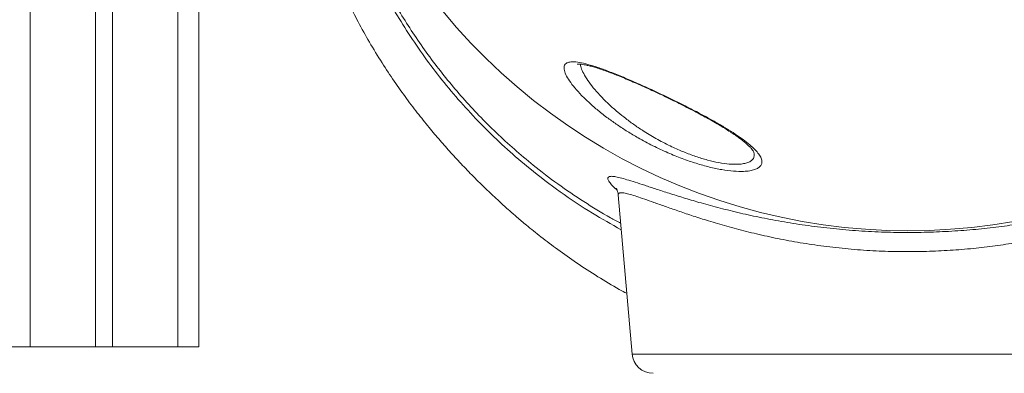
# Model space of a CAD drawing. Units: millimetres. Extents: x -9664 to 12543, y -7239 to 2259.
# Drawn here: x 11507 to 11974, y -1132 to -965 of the extents above; entities that cross this region are included whole.
import ezdxf

# ---------------------------------------------------------------- set-up
doc = ezdxf.new("R2010")
doc.units = ezdxf.units.MM

msp = doc.modelspace()

# ---------------------------------------------------------------- linework, layer by layer
at = {"color": 8, "linetype": 'Continuous', "lineweight": 15}
for p, q in [((11511.75, 1230.86), (11511.75, -1119.69)), ((11581.75, 1230.9), (11581.75, -1119.69)), ((11797.11, -1123.17), (12058.71, -1123.17))]:
    msp.add_line(p, q, dxfattribs=at)
at = {"color": 7, "linetype": 'Continuous', "lineweight": 15}
for p, q in [((11542.75, 1229.75), (11542.75, -1119.69)), ((11550.75, 1229.76), (11550.75, -1119.69)), ((11591.75, 1231.65), (11591.75, -1119.69)), ((11790.51, -1047.78), (11797.11, -1123.17)), ((11501.75, -1119.69), (11511.75, -1119.69)), ((11511.75, -1119.69), (11542.75, -1119.69)), ((11542.75, -1119.69), (11550.75, -1119.69)), ((11550.75, -1119.69), (11581.75, -1119.69)), ((11581.75, -1119.69), (11591.75, -1119.69))]:
    msp.add_line(p, q, dxfattribs=at)
at = {"color": 7, "linetype": 'Continuous', "lineweight": 15, "flags": 128}
msp.add_lwpolyline([(11707.37, -960.67), (11713.9, -968.33), (11720.69, -975.75), (11727.75, -982.94), (11735.05, -989.86), (11742.6, -996.53), (11750.38, -1002.92), (11758.38, -1009.04), (11766.59, -1014.87), (11775.01, -1020.41), (11783.61, -1025.65), (11792.4, -1030.58), (11801.36, -1035.2), (11810.47, -1039.5), (11819.74, -1043.48), (11829.13, -1047.13), (11838.66, -1050.44), (11848.29, -1053.42), (11858.02, -1056.05), (11867.84, -1058.34), (11877.74, -1060.29), (11887.7, -1061.88), (11897.7, -1063.12), (11907.75, -1064.01), (11917.82, -1064.54), (11927.91, -1064.72), (11937.99, -1064.54), (11948.06, -1064.01), (11958.11, -1063.12), (11968.12, -1061.88), (11978.08, -1060.29)], dxfattribs=at)
at = {"color": 7, "linetype": 'Continuous', "lineweight": 15}
msp.add_arc((11807.07, -1122.29), 10, 185, 270, dxfattribs=at)
for points, knots in [([(11634.89, -793.81), (11634.9, -794.13), (11634.93, -794.95), (11634.98, -796.59), (11635.03, -798.93), (11635.1, -801.92), (11635.16, -805.48), (11635.24, -809.27), (11635.32, -813.16), (11635.43, -817.4), (11635.55, -821.94), (11635.72, -826.92), (11635.93, -832.07), (11636.19, -837.61), (11636.51, -843.55), (11636.9, -849.68), (11637.34, -855.77), (11637.77, -860.88), (11638.17, -865.08), (11638.53, -868.5), (11638.94, -872.11), (11639.4, -875.79), (11639.89, -879.38), (11640.4, -882.84), (11640.97, -886.43), (11641.67, -890.51), (11642.58, -895.35), (11643.7, -900.79), (11644.99, -906.45), (11646.39, -912.02), (11647.86, -917.39), (11649.63, -923.38), (11651.74, -929.89), (11654.23, -936.83), (11656.81, -943.43), (11659.59, -949.97), (11663.01, -957.43), (11667.26, -965.92), (11672.55, -975.47), (11678.26, -984.84), (11684.19, -993.78), (11690.03, -1001.96), (11695.79, -1009.54), (11701.32, -1016.39), (11706.62, -1022.63), (11711.94, -1028.61), (11717.48, -1034.56), (11722.41, -1039.6), (11726.32, -1043.46), (11729.14, -1046.17), (11731.94, -1048.82), (11735.07, -1051.7), (11738.62, -1054.89), (11742.63, -1058.39), (11747.74, -1062.7), (11754.15, -1067.86), (11762.08, -1073.87), (11771.05, -1080.22), (11780.79, -1086.51), (11788.73, -1091.32), (11793.4, -1093.77), (11794.59, -1094.39)], [0, 0, 0, 0, 0.009685, 0.02461, 0.040788, 0.061915, 0.083269, 0.10372, 0.123242, 0.141779, 0.163356, 0.183287, 0.203433, 0.224317, 0.245983, 0.268016, 0.288608, 0.307478, 0.317638, 0.328264, 0.339373, 0.350765, 0.361471, 0.371354, 0.381119, 0.392558, 0.40644, 0.422161, 0.437989, 0.453122, 0.467566, 0.481327, 0.501039, 0.519188, 0.535943, 0.552879, 0.57043, 0.594428, 0.619547, 0.645779, 0.669078, 0.691799, 0.71293, 0.732412, 0.750183, 0.767138, 0.78535, 0.803914, 0.813662, 0.821537, 0.829704, 0.839024, 0.849499, 0.861132, 0.873925, 0.893419, 0.915169, 0.939173, 0.965417, 0.991208, 1, 1, 1, 1]), ([(11790.16, -1014.57), (11788.67, -1013.53), (11785.45, -1011.28), (11780.99, -1007.78), (11776.78, -1004.14), (11773.03, -1000.52), (11769.84, -997), (11767.3, -993.68), (11765.53, -990.67), (11764.71, -988.12), (11764.88, -986.37), (11765.8, -985.33), (11767.1, -984.78), (11769.11, -984.57), (11772.06, -984.87), (11776.06, -985.8), (11780.74, -987.26), (11786.12, -989.21), (11792.13, -991.62), (11798.94, -994.54), (11806.25, -997.83), (11813.86, -1001.41), (11821.33, -1005.07), (11827.92, -1008.45), (11833.61, -1011.51), (11838.44, -1014.23), (11842.94, -1016.92), (11847.04, -1019.57), (11850.66, -1022.15), (11853.66, -1024.59), (11855.98, -1026.87), (11857.62, -1028.96), (11858.54, -1030.84), (11858.71, -1032.48), (11858.21, -1033.87), (11857.04, -1034.99), (11855.25, -1035.81), (11852.94, -1036.37), (11849.72, -1036.68), (11845.35, -1036.56), (11839.84, -1035.87), (11833.8, -1034.61), (11827.43, -1032.84), (11820.81, -1030.57), (11813.88, -1027.77), (11806.87, -1024.48), (11800.47, -1021.04), (11794.88, -1017.71), (11791.73, -1015.62), (11790.16, -1014.57)], [0, 0, 0, 0, 0.019031, 0.040944, 0.062918, 0.084827, 0.107785, 0.130823, 0.153745, 0.177244, 0.200724, 0.216485, 0.232308, 0.248064, 0.269327, 0.290599, 0.31197, 0.333352, 0.35695, 0.380559, 0.407164, 0.433776, 0.460053, 0.486332, 0.506109, 0.525943, 0.545718, 0.566115, 0.586579, 0.606971, 0.626741, 0.646581, 0.666342, 0.684945, 0.703614, 0.722206, 0.739291, 0.756439, 0.773516, 0.797003, 0.82049, 0.842869, 0.865256, 0.888157, 0.911069, 0.936208, 0.961359, 0.980678, 1, 1, 1, 1]), ([(11771.11, -985.81), (11771.1, -985.81), (11771.06, -985.82), (11771.26, -985.78), (11771.73, -985.75), (11772.53, -985.78), (11773.62, -985.9), (11775.03, -986.14), (11776.73, -986.53), (11778.72, -987.06), (11780.96, -987.74), (11783.43, -988.57), (11786.09, -989.53), (11788.91, -990.62), (11791.92, -991.82), (11795.11, -993.15), (11798.5, -994.61), (11802.01, -996.16), (11805.62, -997.8), (11809.3, -999.51), (11813.01, -1001.27), (11816.73, -1003.08), (11820.42, -1004.91), (11824.02, -1006.74), (11827.54, -1008.56), (11830.94, -1010.38), (11834.24, -1012.2), (11837.38, -1013.99), (11840.33, -1015.75), (11843.06, -1017.46), (11845.54, -1019.09), (11847.73, -1020.63), (11849.62, -1022.06), (11851.21, -1023.39), (11852.52, -1024.6), (11853.53, -1025.68), (11854.24, -1026.58), (11854.66, -1027.23), (11854.82, -1027.61), (11854.83, -1027.62), (11854.83, -1027.62)], [0, 0, 0, 0, 0.003077, 0.019923, 0.037754, 0.057015, 0.077834, 0.100143, 0.123759, 0.148437, 0.173916, 0.19994, 0.226283, 0.25281, 0.279193, 0.307742, 0.336803, 0.366394, 0.396487, 0.427026, 0.457923, 0.489066, 0.520325, 0.551507, 0.5824, 0.613533, 0.644846, 0.676197, 0.70739, 0.73826, 0.768645, 0.798387, 0.827327, 0.855176, 0.883215, 0.910618, 0.937076, 0.962342, 0.986333, 1, 1, 1, 1]), ([(11789.5, -1044.51), (11789.5, -1044.5), (11789.48, -1044.48), (11789.6, -1044.65), (11789.81, -1045.04), (11790.07, -1045.63), (11790.31, -1046.45), (11790.49, -1047.18), (11790.51, -1047.68), (11790.51, -1047.76)], [0, 0, 0, 0, 0.101655, 0.310543, 0.495772, 0.663281, 0.8192, 0.969231, 1, 1, 1, 1])]:
    msp.add_open_spline(points, degree=3, knots=knots, dxfattribs=at)
at = {"color": 8, "linetype": 'Continuous', "lineweight": 15}
for points, knots in [([(11791.95, -1064.24), (11787.35, -1061.68), (11777.45, -1056.15), (11762.97, -1046.46), (11749.57, -1036.28), (11737.87, -1026.22), (11727.7, -1016.55), (11718.06, -1006.42), (11709, -995.92), (11700.57, -985.11), (11692.81, -974.04), (11685.72, -962.81), (11679.27, -951.48), (11673.48, -940.17), (11668.26, -928.77), (11663.62, -917.35), (11659.54, -905.95), (11656.01, -894.79), (11653.02, -883.95), (11650.43, -873.11), (11648.27, -862.42), (11646.52, -852.09), (11645.19, -842.59), (11644.26, -834.33), (11643.61, -827.32), (11643.16, -821.49), (11642.86, -816.62), (11642.67, -812.78), (11642.56, -810.03), (11642.51, -808.44), (11642.51, -807.71), (11642.55, -807.53), (11642.61, -807.66), (11642.65, -807.69), (11642.67, -807.71)], [0, 0, 0, 0, 0.033187, 0.071502, 0.109689, 0.139234, 0.168877, 0.198536, 0.228146, 0.257665, 0.287231, 0.316898, 0.346616, 0.376314, 0.405907, 0.436666, 0.467501, 0.498368, 0.529214, 0.559981, 0.594065, 0.628235, 0.662393, 0.696459, 0.727181, 0.758029, 0.788913, 0.819748, 0.850459, 0.880305, 0.910178, 0.940113, 0.970077, 1, 1, 1, 1]), ([(11643.88, -810.57), (11643.83, -810.58), (11643.72, -810.6), (11643.58, -810.48), (11643.54, -811.28), (11643.56, -812.7), (11643.64, -814.82), (11643.78, -817.64), (11644, -821.2), (11644.31, -825.53), (11644.75, -830.6), (11645.4, -836.89), (11646.35, -844.59), (11647.76, -853.91), (11649.63, -864.15), (11652.11, -875.58), (11655.34, -888.05), (11659, -900.01), (11662.77, -910.78), (11666.43, -920.25), (11670.43, -929.62), (11674.76, -938.85), (11679.4, -947.92), (11684.5, -957.08), (11690.09, -966.3), (11696.19, -975.53), (11702.69, -984.56), (11709.58, -993.35), (11716.8, -1001.85), (11724.49, -1010.18), (11732.63, -1018.29), (11741.21, -1026.16), (11750.93, -1034.33), (11761.87, -1042.67), (11774.12, -1050.96), (11784.07, -1057.13), (11790.06, -1060.28), (11791.68, -1061.13)], [0, 0, 0, 0, 0.047346, 0.099446, 0.125599, 0.151751, 0.177035, 0.202342, 0.227625, 0.253816, 0.280033, 0.306226, 0.340085, 0.373945, 0.408563, 0.443183, 0.481433, 0.519686, 0.545703, 0.571734, 0.597748, 0.622066, 0.646399, 0.670714, 0.695706, 0.720719, 0.745707, 0.769975, 0.794265, 0.818537, 0.843485, 0.868451, 0.893401, 0.925003, 0.956634, 0.988242, 1, 1, 1, 1]), ([(11772.58, -985.8), (11772.72, -986.54), (11773.02, -988.08), (11774.48, -991.01), (11776.6, -994.28), (11779.3, -997.76), (11782.51, -1001.32), (11786.15, -1004.9), (11790.02, -1008.35), (11792.83, -1010.56), (11794.13, -1011.59)], [0, 0, 0, 0, 0.120088, 0.250509, 0.381568, 0.512208, 0.638176, 0.764498, 0.890484, 1, 1, 1, 1]), ([(11794.13, -1011.59), (11795.51, -1012.62), (11798.28, -1014.68), (11803.3, -1018.02), (11809.18, -1021.51), (11815.55, -1024.78), (11821.62, -1027.45), (11827.32, -1029.59), (11832.92, -1031.29), (11838.34, -1032.52), (11843.28, -1033.19), (11847.18, -1033.29), (11850.05, -1032.97), (11852.1, -1032.41), (11853.69, -1031.58), (11854.69, -1030.47), (11855.13, -1029.14), (11854.93, -1028.11), (11854.83, -1027.62)], [0, 0, 0, 0, 0.058817, 0.117624, 0.197644, 0.277608, 0.342698, 0.407754, 0.474782, 0.541787, 0.612092, 0.682402, 0.733743, 0.785305, 0.836673, 0.892882, 0.949333, 1, 1, 1, 1]), ([(11790.01, -1045.53), (11789.83, -1045.37), (11788.7, -1044.4), (11787.31, -1042.93), (11785.93, -1041.21), (11785.42, -1039.97), (11785.72, -1039.19), (11786.83, -1038.87), (11788.71, -1039.01), (11791.32, -1039.58), (11794.56, -1040.48), (11798.46, -1041.69), (11803.08, -1043.2), (11808.46, -1044.97), (11814.61, -1046.97), (11821.38, -1049.09), (11829.01, -1051.35), (11837.58, -1053.71), (11847.1, -1056.09), (11857.22, -1058.33), (11867.92, -1060.39), (11879.18, -1062.17), (11890.93, -1063.63), (11902.99, -1064.72), (11915.01, -1065.39), (11926.88, -1065.62), (11938.52, -1065.45), (11950.08, -1064.9), (11961.37, -1064), (11972.32, -1062.75), (11982.89, -1061.21), (11993.07, -1059.43), (12003, -1057.4), (12012.58, -1055.16), (12021.75, -1052.77), (12030.27, -1050.34), (12037.64, -1048.1), (12043.93, -1046.09), (12049.32, -1044.32), (12052.44, -1043.3), (12054, -1042.79)], [0, 0, 0, 0, 0.004738, 0.030642, 0.056462, 0.082446, 0.108526, 0.134607, 0.160589, 0.184938, 0.209359, 0.233788, 0.258145, 0.284049, 0.310025, 0.336005, 0.361913, 0.390834, 0.419854, 0.448869, 0.477781, 0.507208, 0.536759, 0.566302, 0.595717, 0.623322, 0.651036, 0.678752, 0.70636, 0.733382, 0.760496, 0.787617, 0.814648, 0.843252, 0.871951, 0.900653, 0.929259, 0.952831, 0.97643, 1, 1, 1, 1]), ([(12049.59, -1050.85), (12048.07, -1051.39), (12045.04, -1052.47), (12039.83, -1054.32), (12033.72, -1056.44), (12026.51, -1058.81), (12018.14, -1061.39), (12009.15, -1063.91), (11999.84, -1066.25), (11990.29, -1068.35), (11980.59, -1070.17), (11970.55, -1071.74), (11960.1, -1073.03), (11949.28, -1073.97), (11938.14, -1074.54), (11926.92, -1074.71), (11915.48, -1074.48), (11903.9, -1073.78), (11892.28, -1072.64), (11880.94, -1071.12), (11870.09, -1069.26), (11859.77, -1067.12), (11850.02, -1064.78), (11840.81, -1062.3), (11832.54, -1059.84), (11825.17, -1057.47), (11818.64, -1055.25), (11812.68, -1053.16), (11807.47, -1051.29), (11803, -1049.7), (11799.24, -1048.42), (11796.1, -1047.46), (11793.57, -1046.83), (11791.76, -1046.66), (11790.66, -1046.92), (11790.58, -1047.49), (11790.54, -1047.76)], [0, 0, 0, 0, 0.025545, 0.051123, 0.076672, 0.108394, 0.140222, 0.17205, 0.203771, 0.233092, 0.262504, 0.29191, 0.321222, 0.351702, 0.382297, 0.41289, 0.443366, 0.475807, 0.508382, 0.540966, 0.573418, 0.605129, 0.63695, 0.668775, 0.700493, 0.728643, 0.75687, 0.78509, 0.81323, 0.839415, 0.865681, 0.891936, 0.918107, 0.945875, 0.973761, 1, 1, 1, 1])]:
    msp.add_open_spline(points, degree=3, knots=knots, dxfattribs=at)

doc.saveas('drawing.dxf')
